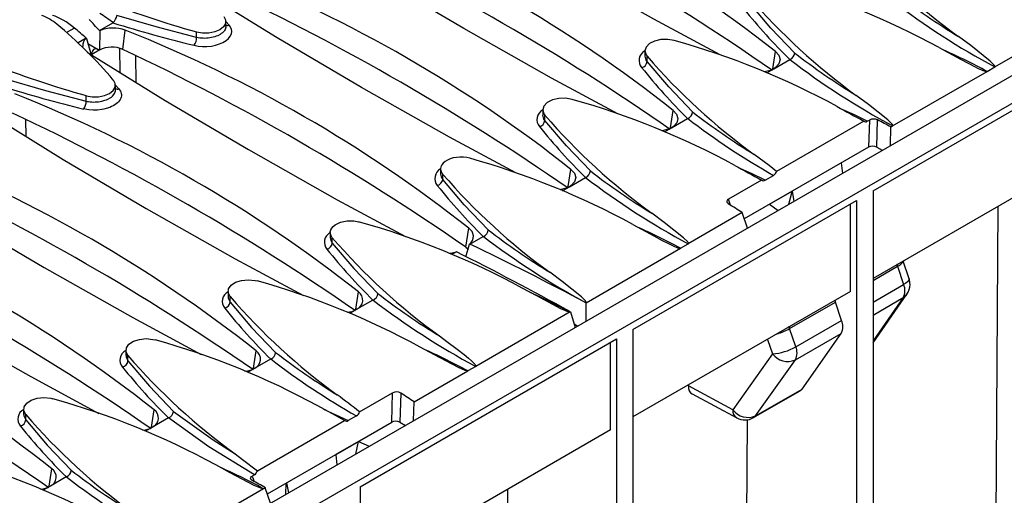
# Model space of a CAD drawing. Units: millimetres. Extents: x 56 to 3304, y 56 to 2320.
# Drawn here: x 2702 to 2871, y 1842 to 1924 of the extents above; entities that cross this region are included whole.
import ezdxf

# ---------------------------------------------------------------- set-up
doc = ezdxf.new("R2010")
doc.units = ezdxf.units.MM
doc.header["$LTSCALE"] = 8
doc.layers.add('HAURATON_PRODUCT_CONTOUR', color=7, linetype='Continuous', lineweight=25)

msp = doc.modelspace()

# ---------------------------------------------------------------- linework, layer by layer
at = {"layer": 'HAURATON_PRODUCT_CONTOUR'}
for p, q in [((3152.9, 2076.49), (2447.21, 1669.11)), ((2450.15, 1666), (3155.85, 2073.39)), ((2737.08, 1923.09), (2737.08, 1923.96)), ((2737.66, 1923.34), (2737.08, 1923.94)), ((2869.59, 1916.13), (2885.85, 1925.52)), ((2711, 1922.83), (2709.66, 1922.05)), ((2715.32, 1922.4), (2717.64, 1923.74)), ((2715.36, 1922.38), (2715.32, 1919.04)), ((2717.69, 1923.78), (2717.64, 1923.74)), ((2719.35, 1919.15), (2719.76, 1922.47)), ((2713.03, 1921.08), (2711.62, 1920.26)), ((2713.07, 1921.06), (2713.9, 1918.22)), ((2732.04, 1921.21), (2732.04, 1922.15)), ((2713.33, 1920.16), (2715.09, 1919.15)), ((2713.97, 1918.35), (2715.24, 1919.08)), ((2715.32, 1919.04), (2715.31, 1919.04)), ((2718.75, 1919.37), (2718.81, 1915.2)), ((2809.31, 1918.88), (2809.31, 1918.01)), ((2721.66, 1913.44), (2721.59, 1918.07)), ((2809.67, 1917.06), (2809.67, 1917.99)), ((2831.31, 1915.82), (2831.77, 1918.79)), ((2831.51, 1915.8), (2834.26, 1917.39)), ((2834.26, 1917.39), (2834.29, 1917.41)), ((2848.61, 1894.75), (2888.91, 1918.02)), ((2830.29, 1915.1), (2831.51, 1915.8)), ((2868.25, 1915.35), (2869.59, 1916.13)), ((2851.98, 1905.96), (2868.25, 1915.35)), ((2718.06, 1912.11), (2718.06, 1912.98)), ((2718.06, 1912.96), (2718.63, 1912.36)), ((2713.02, 1910.23), (2713.02, 1911.17)), ((2791.7, 1908.72), (2791.7, 1907.84)), ((2702.57, 1907.09), (2702.62, 1904.16)), ((2792.06, 1906.9), (2792.06, 1907.83)), ((2813.71, 1905.65), (2814.17, 1908.63)), ((2813.9, 1905.64), (2816.66, 1907.23)), ((2816.66, 1907.23), (2816.68, 1907.24)), ((2847.62, 1906.76), (2847.99, 1906.97)), ((2847.99, 1906.97), (2847.84, 1902.3)), ((2849.23, 1902.31), (2849.38, 1907.01)), ((2812.68, 1904.94), (2813.9, 1905.64)), ((2847, 1906.8), (2831.98, 1898.12)), ((2851.61, 1902.56), (2851.67, 1905.79)), ((2851.67, 1905.79), (2851.98, 1905.96)), ((2847.84, 1902.3), (2834.68, 1894.71)), ((2887.85, 1902.3), (2848.61, 1879.64)), ((2849.23, 1902.31), (2850.2, 1901.75)), ((2774.1, 1898.56), (2774.1, 1897.68)), ((2796.1, 1895.49), (2796.56, 1898.46)), ((2843.14, 1899.59), (2843.33, 1897.78)), ((2774.45, 1896.73), (2774.45, 1897.66)), ((2796.3, 1895.48), (2799.05, 1897.07)), ((2799.05, 1897.07), (2799.07, 1897.08)), ((2830.02, 1896.6), (2831.45, 1897.43)), ((2795.07, 1894.77), (2796.3, 1895.48)), ((2829.39, 1896.63), (2823.7, 1893.34)), ((2834.68, 1894.71), (2826.41, 1889.94)), ((2830.79, 1892.46), (2834.68, 1894.71)), ((2834.07, 1892.44), (2834.66, 1894.64)), ((2834.66, 1894.64), (2834.68, 1894.71)), ((2834.66, 1894.64), (2834.97, 1892.96)), ((2834.68, 1894.71), (2834.68, 1894.71)), ((2848.61, 1894.75), (2848.61, 1793.8)), ((2807.24, 1870.87), (2845.78, 1893.11)), ((2824.04, 1892.28), (2823.7, 1893.34)), ((2830.79, 1892.46), (2832.26, 1891.39)), ((2844.72, 1877.4), (2844.72, 1892.5)), ((2845.78, 1893.11), (2845.78, 1792.17)), ((2869.81, 1831.98), (2870.17, 1892.09)), ((2826.06, 1891), (2816.77, 1885.64)), ((2826.95, 1888.33), (2826.06, 1891)), ((2778.45, 1885.03), (2778.95, 1888.3)), ((2755.08, 1887.57), (2755.08, 1886.7)), ((2755.43, 1885.75), (2755.43, 1886.68)), ((2779.13, 1885.57), (2781.44, 1886.9)), ((2781.44, 1886.9), (2781.47, 1886.91)), ((2778.45, 1883.39), (2779.09, 1885.59)), ((2815.43, 1884.86), (2816.77, 1885.64)), ((2776.84, 1884.24), (2776.05, 1883.79)), ((2799.16, 1875.47), (2815.43, 1884.86)), ((2848.61, 1879.32), (2852.84, 1881.76)), ((2852.84, 1881.76), (2853.88, 1878.61)), ((2854.82, 1879.58), (2853.81, 1882.64)), ((2848.61, 1875.56), (2853.88, 1878.61)), ((2737.47, 1877.41), (2737.47, 1876.53)), ((2737.82, 1875.59), (2737.82, 1876.52)), ((2759.47, 1874.34), (2759.93, 1877.32)), ((2844.72, 1877.4), (2807.24, 1855.76)), ((2848.61, 1868.54), (2854.44, 1876.92)), ((2762.42, 1875.92), (2759.67, 1874.33)), ((2762.45, 1875.93), (2762.42, 1875.92)), ((2799.12, 1875.44), (2799.16, 1875.47)), ((2799.12, 1875.44), (2799.12, 1872.26)), ((2834.2, 1871), (2842.11, 1875.56)), ((2843.17, 1872.42), (2842.11, 1875.56)), ((2848.61, 1873.34), (2853.82, 1876.35)), ((2853.82, 1876.35), (2848.61, 1868.87)), ((2759.67, 1874.33), (2758.44, 1873.62)), ((2796.41, 1873.88), (2780.14, 1864.49)), ((2796.45, 1873.91), (2796.41, 1873.88)), ((2796.45, 1873.91), (2797.28, 1871.2)), ((2797.1, 1871.81), (2797.72, 1871.45)), ((2835.29, 1867.87), (2843.17, 1872.42)), ((2797.36, 1871.24), (2797.26, 1871.27)), ((2807.24, 1870.87), (2807.24, 1769.92)), ((2835.29, 1867.87), (2834.2, 1871)), ((2835.22, 1865.61), (2843.1, 1870.16)), ((2836.37, 1860.58), (2843.1, 1870.16)), ((2760.22, 1843.72), (2804.42, 1869.23)), ((2803.35, 1853.52), (2803.35, 1868.62)), ((2804.42, 1869.23), (2804.42, 1768.29)), ((2830.43, 1869.15), (2831.3, 1866.65)), ((2719.86, 1867.25), (2719.86, 1866.37)), ((2720.22, 1865.42), (2720.22, 1866.35)), ((2741.86, 1864.18), (2742.32, 1867.16)), ((2831.3, 1866.65), (2824.44, 1857)), ((2744.81, 1865.76), (2742.06, 1864.17)), ((2744.84, 1865.77), (2744.81, 1865.76)), ((2828.37, 1855.96), (2835.22, 1865.61)), ((2742.06, 1864.17), (2740.83, 1863.46)), ((2769.51, 1858.35), (2778.8, 1863.72)), ((2780.14, 1864.49), (2778.8, 1863.72)), ((2816.79, 1861.12), (2816.79, 1861.27)), ((2760.14, 1856.65), (2765.83, 1859.94)), ((2765.67, 1854.87), (2765.83, 1859.94)), ((2767.22, 1859.88), (2767.07, 1854.87)), ((2824.44, 1857), (2816.79, 1861.12)), ((2817.42, 1859.74), (2825.11, 1855.61)), ((2828.03, 1855.65), (2836.03, 1860.27)), ((2828.37, 1855.96), (2836.37, 1860.58)), ((2769.45, 1855.13), (2769.51, 1858.35)), ((2702.25, 1857.08), (2702.25, 1856.2)), ((2702.61, 1855.26), (2702.61, 1856.19)), ((2724.26, 1854.01), (2724.72, 1856.99)), ((2753.93, 1857.13), (2758.17, 1855.13)), ((2727.21, 1855.59), (2724.45, 1854)), ((2727.23, 1855.6), (2727.21, 1855.59)), ((2742.53, 1846.49), (2757.55, 1855.16)), ((2756.05, 1849.31), (2765.67, 1854.87)), ((2759.61, 1855.96), (2758.17, 1855.13)), ((2767.07, 1854.87), (2768.04, 1854.31)), ((2826.68, 1807.08), (2826.97, 1855.28)), ((2724.45, 1854), (2723.23, 1853.29)), ((2803.35, 1853.52), (2760.22, 1828.62)), ((2759.94, 1851.56), (2756.05, 1849.31)), ((2759.46, 1849.36), (2759.94, 1851.56)), ((2759.94, 1851.56), (2761.8, 1850.71)), ((2744.25, 1842.5), (2756.05, 1849.31)), ((2756.03, 1849.25), (2756.05, 1849.31)), ((2756.03, 1849.3), (2756.03, 1849.25)), ((2756.05, 1849.31), (2756.05, 1849.31)), ((2756.03, 1849.25), (2756.22, 1847.49)), ((2706.65, 1843.85), (2707.11, 1846.83)), ((2709.6, 1845.43), (2706.85, 1843.84)), ((2709.62, 1845.44), (2709.6, 1845.43)), ((2742, 1845.79), (2741.64, 1845.58)), ((2741.64, 1845.58), (2741.95, 1844.63)), ((2747.42, 1842.41), (2747.47, 1844.36)), ((2747.54, 1844.4), (2747.86, 1842.67)), ((2706.85, 1843.84), (2705.62, 1843.13)), ((2743.58, 1843.39), (2727.32, 1834)), ((2743.89, 1843.57), (2743.58, 1843.39)), ((2744.79, 1840.89), (2743.89, 1843.57)), ((2760.22, 1843.72), (2760.22, 1742.77)), ((2785.31, 1783.2), (2785.68, 1843.31))]:
    msp.add_line(p, q, dxfattribs=at)
at = {"layer": 'HAURATON_PRODUCT_CONTOUR', "flags": 128}
for points in [[(2822.25, 1918.19), (2810.82, 1924.37), (2795.68, 1932.91), (2781.16, 1941.49), (2767.44, 1949.99)], [(2804.64, 1908.03), (2793.21, 1914.21), (2778.07, 1922.75), (2763.55, 1931.32), (2749.83, 1939.83)], [(2787.04, 1897.86), (2775.61, 1904.04), (2760.46, 1912.59), (2745.94, 1921.16), (2732.23, 1929.66)], [(2835.11, 1918.53), (2830.99, 1922.84), (2827.27, 1927.22)], [(2732.04, 1921.21), (2725.07, 1923.03), (2718.31, 1925.01)], [(2736.73, 1924.85), (2737.05, 1924.26), (2737.03, 1923.63), (2736.69, 1923.04), (2736.06, 1922.54), (2735.18, 1922.17), (2734.16, 1921.97), (2733.08, 1921.97), (2732.04, 1922.15)], [(2731.64, 1919.86), (2732.33, 1919.73), (2733.08, 1919.66), (2733.83, 1919.67), (2734.59, 1919.74), (2735.31, 1919.88), (2735.99, 1920.09), (2736.59, 1920.35), (2737.12, 1920.67), (2737.54, 1921.02), (2737.85, 1921.42), (2738.04, 1921.82), (2738.11, 1922.25), (2738.05, 1922.66), (2737.86, 1923.07), (2737.77, 1923.2), (2737.66, 1923.34)], [(2737.08, 1923.08), (2737.07, 1922.92), (2736.97, 1922.6), (2736.88, 1922.44), (2736.78, 1922.29), (2736.49, 1922), (2736.31, 1921.87), (2736.12, 1921.74), (2735.68, 1921.51), (2735.43, 1921.41), (2735.18, 1921.33), (2734.92, 1921.25), (2734.64, 1921.19), (2734.35, 1921.14), (2734.06, 1921.1), (2733.77, 1921.08), (2733.47, 1921.06), (2733.17, 1921.07), (2732.89, 1921.08), (2732.6, 1921.11), (2732.32, 1921.16), (2732.04, 1921.21)], [(2814.35, 1920.7), (2813.22, 1920.89), (2812.05, 1920.86), (2810.96, 1920.6), (2810.08, 1920.15), (2809.51, 1919.56), (2809.31, 1918.89), (2809.51, 1918.22), (2809.67, 1917.99)], [(2869.59, 1916.13), (2869.61, 1916.15), (2869.62, 1916.18), (2869.62, 1916.23), (2869.5, 1916.43), (2868.77, 1917.15), (2865.44, 1919.81), (2863.33, 1921.38)], [(2860.01, 1919.46), (2861.53, 1918.63), (2863.65, 1917.47), (2865.09, 1916.71), (2866.06, 1916.2), (2866.73, 1915.87), (2867.19, 1915.66), (2867.51, 1915.52), (2867.74, 1915.44), (2867.9, 1915.39), (2868.01, 1915.36), (2868.13, 1915.34), (2868.18, 1915.34), (2868.22, 1915.34), (2868.25, 1915.35)], [(2713.21, 1918.68), (2726.65, 1910.34), (2740.99, 1901.87), (2756.29, 1893.23), (2768.04, 1886.87)], [(2809.67, 1917.06), (2809.51, 1917.3), (2809.32, 1918)], [(2831.77, 1918.79), (2832.35, 1918.15), (2832.58, 1917.4), (2832.4, 1916.66), (2831.82, 1916.01), (2831.51, 1915.8)], [(2817.5, 1908.37), (2813.39, 1912.68), (2809.67, 1917.06)], [(2831.51, 1915.8), (2830.92, 1915.53), (2829.86, 1915.29)], [(2699.29, 1914.03), (2706.03, 1912.05), (2713.02, 1910.23)], [(2713.02, 1911.17), (2714.06, 1910.98), (2715.14, 1910.99), (2716.16, 1911.19), (2717.04, 1911.56), (2717.67, 1912.06), (2718.01, 1912.65), (2718.02, 1913.28), (2717.71, 1913.87)], [(2718.63, 1912.36), (2718.78, 1912.17), (2718.91, 1911.98), (2719, 1911.77), (2719.06, 1911.57), (2719.09, 1911.36), (2719.08, 1911.15), (2719.05, 1910.94), (2718.98, 1910.73), (2718.89, 1910.53), (2718.76, 1910.33), (2718.6, 1910.13), (2718.41, 1909.94), (2718.2, 1909.77), (2717.96, 1909.6), (2717.7, 1909.44), (2717.41, 1909.29), (2717.11, 1909.16), (2716.44, 1908.94), (2716.09, 1908.85), (2715.73, 1908.79), (2714.99, 1908.7), (2714.6, 1908.68), (2714.23, 1908.68), (2713.48, 1908.73), (2713.11, 1908.78), (2712.61, 1908.88)], [(2713.02, 1910.23), (2713.21, 1910.19), (2713.41, 1910.16), (2713.69, 1910.12), (2713.97, 1910.1), (2714.27, 1910.08), (2714.57, 1910.09), (2715.15, 1910.13), (2715.44, 1910.17), (2715.73, 1910.23), (2716.26, 1910.38), (2716.51, 1910.47), (2716.75, 1910.57), (2717.17, 1910.81), (2717.36, 1910.94), (2717.53, 1911.08), (2717.8, 1911.37), (2717.9, 1911.53), (2717.98, 1911.69), (2718.03, 1911.84), (2718.06, 1912), (2718.06, 1912.1)], [(2796.74, 1910.53), (2795.61, 1910.73), (2794.44, 1910.69), (2793.35, 1910.43), (2792.47, 1909.98), (2791.9, 1909.39), (2791.7, 1908.72), (2791.9, 1908.05), (2792.06, 1907.83)], [(2851.98, 1905.96), (2852.01, 1905.98), (2852.02, 1906.01), (2852.01, 1906.07), (2851.89, 1906.27), (2851.17, 1906.99), (2847.83, 1909.64), (2845.72, 1911.22)], [(2847.62, 1906.76), (2845.4, 1907.85), (2843.31, 1908.8)], [(2695.6, 1908.52), (2709.05, 1900.18), (2723.38, 1891.7), (2738.68, 1883.06), (2750.44, 1876.7)], [(2792.06, 1906.9), (2791.9, 1907.14), (2791.71, 1907.83)], [(2814.17, 1908.63), (2814.74, 1907.99), (2814.97, 1907.24), (2814.79, 1906.49), (2814.22, 1905.85), (2813.9, 1905.64)], [(2799.9, 1898.21), (2795.78, 1902.51), (2792.06, 1906.9)], [(2813.9, 1905.64), (2813.32, 1905.37), (2812.25, 1905.12)], [(2779.14, 1900.37), (2778.59, 1900.49), (2778.01, 1900.56), (2777.43, 1900.57), (2776.83, 1900.53), (2776.28, 1900.43), (2775.75, 1900.27), (2775.28, 1900.07), (2774.87, 1899.82), (2774.54, 1899.54), (2774.3, 1899.23), (2774.15, 1898.9), (2774.1, 1898.56), (2774.14, 1898.22), (2774.29, 1897.89), (2774.37, 1897.77), (2774.45, 1897.66)], [(2831.98, 1898.12), (2830.71, 1899.11), (2828.12, 1901.05)], [(2796.56, 1898.46), (2797.14, 1897.82), (2797.37, 1897.07), (2797.18, 1896.33), (2796.61, 1895.68), (2796.3, 1895.48)], [(2830.02, 1896.6), (2827.79, 1897.68), (2825.71, 1898.64)], [(2677.99, 1898.35), (2691.44, 1890.01), (2705.77, 1881.54), (2721.07, 1872.9), (2732.83, 1866.54)], [(2782.29, 1888.04), (2778.17, 1892.35), (2774.45, 1896.73)], [(2796.3, 1895.48), (2795.71, 1895.2), (2794.64, 1894.96)], [(2823.7, 1893.34), (2823.51, 1893.19), (2823.42, 1892.99), (2823.44, 1892.8), (2823.56, 1892.61), (2823.71, 1892.49)], [(2816.77, 1885.64), (2816.79, 1885.65), (2816.8, 1885.68), (2816.8, 1885.74), (2816.68, 1885.94), (2815.95, 1886.66), (2812.61, 1889.31), (2810.51, 1890.89)], [(2755.43, 1886.68), (2755.22, 1887), (2755.1, 1887.34), (2755.08, 1887.67), (2755.16, 1888.01), (2755.33, 1888.34), (2755.6, 1888.64), (2755.95, 1888.91), (2756.38, 1889.15), (2756.87, 1889.34), (2757.41, 1889.48), (2757.97, 1889.57), (2758.57, 1889.59), (2759.15, 1889.57), (2759.73, 1889.48), (2759.92, 1889.44), (2760.11, 1889.39)], [(2807.19, 1888.97), (2808.71, 1888.14), (2810.83, 1886.98), (2812.27, 1886.21), (2813.24, 1885.71), (2813.91, 1885.38), (2814.37, 1885.17), (2814.69, 1885.03), (2814.92, 1884.94), (2815.07, 1884.89), (2815.19, 1884.86), (2815.31, 1884.84), (2815.36, 1884.84), (2815.4, 1884.85), (2815.43, 1884.86)], [(2660.39, 1888.19), (2673.83, 1879.85), (2688.17, 1871.37), (2703.46, 1862.73), (2715.22, 1856.37)], [(2755.43, 1885.75), (2759.14, 1881.38), (2763.27, 1877.06)], [(2778.45, 1885.03), (2778.76, 1884.77), (2778.86, 1884.65)], [(2775.59, 1883.99), (2775.83, 1884), (2776.8, 1884.27)], [(2799.16, 1875.47), (2799.19, 1875.49), (2799.2, 1875.52), (2799.19, 1875.58), (2799.07, 1875.78), (2798.35, 1876.49), (2795.01, 1879.15), (2792.9, 1880.72)], [(2737.82, 1876.52), (2737.49, 1877.17), (2737.55, 1877.85), (2738, 1878.48), (2738.78, 1878.99), (2739.8, 1879.32), (2740.96, 1879.43), (2742.12, 1879.32), (2742.51, 1879.22)], [(2854.82, 1879.58), (2854.83, 1879.46), (2854.74, 1879.28), (2854.55, 1879.07), (2854.26, 1878.84), (2853.88, 1878.61)], [(2737.51, 1876.54), (2737.49, 1876.28), (2737.82, 1875.59)], [(2796.41, 1873.88), (2796.37, 1873.87), (2796.33, 1873.86), (2796.23, 1873.87), (2795.92, 1873.96), (2794.79, 1874.44), (2790.65, 1876.63), (2788.17, 1877.99)], [(2789.44, 1877.29), (2791.23, 1876.51), (2796.41, 1873.88)], [(2854.44, 1876.92), (2854.19, 1876.63), (2853.82, 1876.35)], [(2737.82, 1875.59), (2741.53, 1871.22), (2745.66, 1866.9)], [(2773.88, 1869.74), (2775.18, 1868.78), (2776.96, 1867.43), (2778.13, 1866.51), (2778.9, 1865.88), (2779.39, 1865.45), (2779.71, 1865.16), (2779.91, 1864.95), (2780.04, 1864.81), (2780.11, 1864.71), (2780.15, 1864.64), (2780.18, 1864.56), (2780.17, 1864.53), (2780.16, 1864.5), (2780.14, 1864.49)], [(2720.22, 1866.35), (2719.89, 1867.01), (2719.95, 1867.69), (2720.39, 1868.31), (2721.17, 1868.82), (2722.2, 1869.15), (2723.36, 1869.27), (2724.51, 1869.15), (2724.9, 1869.06)], [(2719.91, 1866.37), (2719.89, 1866.12), (2720.22, 1865.42)], [(2778.8, 1863.72), (2778.77, 1863.7), (2778.72, 1863.7), (2778.63, 1863.71), (2778.31, 1863.79), (2777.19, 1864.28), (2773.04, 1866.47), (2770.57, 1867.83)], [(2720.22, 1865.42), (2723.92, 1861.05), (2728.05, 1856.73)], [(2702.61, 1856.19), (2702.28, 1856.84), (2702.34, 1857.52), (2702.78, 1858.15), (2703.56, 1858.66), (2704.59, 1858.99), (2705.75, 1859.1), (2706.91, 1858.99), (2707.29, 1858.89)], [(2702.3, 1856.21), (2702.28, 1855.95), (2702.61, 1855.26)], [(2728.05, 1856.73), (2734.88, 1851.83), (2738.67, 1849.41)], [(2757.55, 1855.16), (2756.01, 1855.99), (2752.96, 1857.66)], [(2702.61, 1855.26), (2706.32, 1850.89), (2710.45, 1846.57)], [(2742, 1845.79), (2734.13, 1850.64), (2727.23, 1855.6)], [(2738.67, 1849.41), (2739.96, 1848.45), (2742.53, 1846.49)], [(2743.58, 1843.39), (2743.55, 1843.37), (2743.5, 1843.37), (2743.41, 1843.38), (2743.1, 1843.46), (2741.97, 1843.95), (2737.83, 1846.14), (2735.35, 1847.5)], [(2741.63, 1844.81), (2741.44, 1844.95), (2741.35, 1845.13), (2741.37, 1845.31), (2741.5, 1845.48), (2741.64, 1845.58)]]:
    msp.add_lwpolyline(points, dxfattribs=at)
at = {"layer": 'HAURATON_PRODUCT_CONTOUR'}
for centre, radius, start, end in [((2685.96, 1734.56), 234.95, 51.6401, 68.3653), ((2597.82, 1579.39), 409.25, 55.2203, 64.785), ((2668.36, 1724.4), 234.95, 51.6401, 68.3653), ((2580.22, 1569.22), 409.25, 55.2203, 64.785), ((2926.71, 2008.92), 108.08, 220.7869, 234.0962), ((2650.75, 1714.23), 234.95, 51.6401, 68.3653), ((2795.47, 1800.77), 135.11, 61.462, 74.3319), ((2562.61, 1559.06), 409.25, 55.2203, 64.785), ((2779.23, 2089.98), 174.33, 248.5077, 254.2952), ((2909.1, 1998.76), 108.08, 220.7869, 234.0962), ((2930.34, 2029.51), 128.63, 232.4197, 241.8168), ((2925.14, 2022.36), 118.4, 232.2888, 238.5313), ((2903.77, 1988.06), 99.12, 218.6366, 225.4743), ((2702.05, 1916.23), 9.39, 50.7985, 69.2069), ((2679.13, 1869.75), 66.38, 54.4865, 56.9072), ((2716.01, 1925.4), 2.34, 316.0808, 350.2935), ((2655.31, 1860.6), 82.04, 40.493, 50.0626), ((2717.67, 1916.8), 6.04, 69.7448, 112.5329), ((2787.79, 2149.97), 236.86, 252.7718, 256.2856), ((2633.14, 1704.07), 234.95, 51.6401, 68.3653), ((2737.39, 1924.11), 0.82, 247.6489, 288.5447), ((2713.74, 1919.94), 1.3, 121.213, 192.0421), ((2729.87, 1921.13), 2.17, 324.2002, 2.1612), ((2777.86, 1790.61), 135.11, 61.462, 74.3319), ((2717.45, 1914.88), 4.67, 66.0122, 117.1263), ((2545, 1548.9), 409.25, 55.2203, 64.785), ((2810.15, 1917.23), 1.87, 117.5814, 220.7738), ((2819.99, 1826.62), 101.01, 61.4581, 66.065), ((2891.5, 1988.59), 108.08, 220.7869, 234.0962), ((2833.82, 1918.61), 1.29, 291.0483, 356.7681), ((2912.74, 2019.35), 128.63, 232.4197, 241.8168), ((2907.53, 2012.2), 118.4, 232.2888, 238.5313), ((2760.21, 2079), 174.33, 248.5077, 254.2952), ((2808.44, 1917.21), 1.24, 284.0848, 353.0025), ((2886.16, 1977.9), 99.12, 218.6366, 225.4743), ((2768.77, 2139), 236.88, 252.7719, 256.2855), ((2718.37, 1913.13), 0.82, 247.6489, 288.5447), ((2614.15, 1693.14), 234.89, 51.6379, 68.3675), ((2760.25, 1780.45), 135.11, 61.462, 74.3319), ((2710.85, 1910.15), 2.17, 324.2002, 2.1612), ((2792.55, 1907.06), 1.87, 117.5814, 220.7738), ((3076.94, 2333.9), 485.07, 241.0858, 241.7039), ((2525.98, 1537.92), 409.25, 55.2203, 64.785), ((2873.89, 1978.43), 108.08, 220.7869, 234.0962), ((2816.21, 1908.45), 1.3, 291.251, 356.5655), ((2892.58, 2005.5), 124.16, 232.3175, 240.5083), ((2890.29, 2002.57), 119.04, 232.3057, 238.5144), ((2848.72, 1905.61), 1.54, 64.6726, 118.3189), ((2790.83, 1907.05), 1.24, 284.0848, 353.0025), ((2868.56, 1967.73), 99.12, 218.6366, 225.4743), ((2847.33, 1907.18), 0.508, 229.4231, 304.8507), ((2596.54, 1682.98), 234.89, 51.6379, 68.3675), ((2742.65, 1770.28), 135.11, 61.462, 74.3319), ((2775.02, 1896.88), 1.92, 119.6191, 218.7916), ((3059.33, 2323.74), 485.07, 241.0858, 241.7039), ((2508.38, 1527.75), 409.25, 55.2203, 64.785), ((2775.62, 1897.71), 1.52, 181.2886, 220.0379), ((2856.28, 1968.26), 108.08, 220.7869, 234.0962), ((2798.61, 1898.28), 1.29, 291.0483, 356.7681), ((2877.52, 1999.02), 128.63, 232.4197, 241.8168), ((2872.32, 1991.87), 118.4, 232.2888, 238.5313), ((2830.77, 1898.5), 1.27, 302.7154, 342.8202), ((2773.22, 1896.88), 1.24, 284.0848, 353.0025), ((2850.95, 1957.57), 99.12, 218.6366, 225.4743), ((2829.73, 1897.02), 0.508, 229.4231, 304.8507), ((2578.94, 1672.81), 234.89, 51.6379, 68.3675), ((2723.6, 1759.23), 135.18, 61.4654, 74.3285), ((2778.1, 1886.9), 1.64, 307.1512, 58.7487), ((2767.17, 1796.13), 101.01, 61.4581, 66.065), ((2490.77, 1517.59), 409.25, 55.2203, 64.785), ((2755.98, 1885.9), 1.91, 119.6887, 219.2267), ((2756.54, 1886.7), 1.46, 180.2871, 220.6386), ((2837.34, 1957.37), 108.2, 220.7944, 234.0887), ((2781, 1888.11), 1.29, 291.0483, 356.7681), ((2859.92, 1988.85), 128.63, 232.4197, 241.8168), ((2854.71, 1981.71), 118.4, 232.2888, 238.5313), ((2754.2, 1885.9), 1.24, 284.0848, 353.0025), ((2831.94, 1946.6), 99.13, 218.6371, 225.4739), ((2852.24, 1883.36), 1.7, 290.3318, 334.6725), ((2561.33, 1662.65), 234.89, 51.6379, 68.3675), ((2705.99, 1749.07), 135.18, 61.4654, 74.3285), ((2851.49, 1877.55), 2.62, 332.6432, 23.831), ((2851.98, 1878.63), 3, 325.1784, 0), ((2851.98, 1878.63), 3, 0, 18.387), ((2473.16, 1507.42), 409.25, 55.2203, 64.785), ((2738.28, 1875.73), 1.83, 116.3185, 220.8717), ((2819.74, 1947.21), 108.2, 220.7944, 234.0887), ((2758.97, 1875.9), 1.71, 293.9038, 56.0536), ((2761.98, 1877.14), 1.3, 291.2556, 356.5608), ((2835.7, 1970.74), 118.41, 232.2892, 238.5309), ((2736.59, 1875.74), 1.24, 284.0848, 353.0025), ((2840.92, 1977.9), 128.67, 232.4211, 241.8154), ((2843.38, 1876.01), 1.35, 186.688, 199.0711), ((2814.33, 1936.43), 99.13, 218.6371, 225.4739), ((2757.82, 1877.42), 3.6, 272.4786, 300.815), ((2840.78, 1871.37), 2.62, 332.6432, 23.831), ((2829.31, 1879.66), 9.95, 286.3995, 299.4773), ((2688.39, 1738.91), 135.18, 61.4654, 74.3285), ((2720.67, 1865.57), 1.83, 116.3185, 220.8717), ((2802.13, 1937.05), 108.2, 220.7944, 234.0887), ((2741.37, 1865.73), 1.71, 293.9038, 56.0536), ((2744.37, 1866.97), 1.3, 291.2556, 356.5608), ((2817.67, 1959.96), 117.66, 232.2693, 238.5508), ((2730.74, 1775.38), 100.56, 61.4515, 66.0715), ((2830.7, 1875.75), 9.12, 273.7581, 300.2213), ((2833.91, 1868.59), 3.25, 216.609, 293.7018), ((2832.89, 1866.82), 2.62, 332.6432, 23.831), ((2718.99, 1865.57), 1.24, 284.0848, 353.0025), ((2820.75, 1964.05), 124.19, 232.3183, 240.5074), ((2796.72, 1926.27), 99.13, 218.6371, 225.4739), ((2740.22, 1867.26), 3.6, 272.4786, 300.815), ((2654.72, 1721.55), 171.36, 52.0353, 53.6559), ((2766.48, 1858.69), 1.4, 57.9053, 117.496), ((2835.5, 1861.17), 1.05, 300.1625, 325.5295), ((2670.78, 1728.74), 135.18, 61.4654, 74.3285), ((2703.07, 1855.4), 1.83, 116.3185, 220.8717), ((2784.52, 1926.88), 108.2, 220.7944, 234.0887), ((2723.76, 1855.57), 1.71, 293.9038, 56.0536), ((2726.78, 1856.79), 1.27, 290.5749, 357.2415), ((2758.91, 1857.03), 1.28, 302.9256, 342.61), ((2827.06, 1858.94), 3.25, 216.609, 293.7018), ((2825.94, 1856.86), 1.5, 174.4769, 236.3455), ((2701.38, 1855.41), 1.24, 284.0848, 353.0025), ((2757.88, 1855.55), 0.512, 229.7844, 304.4895), ((2826.53, 1858.25), 3, 241.7343, 299.9973), ((2827.5, 1856.55), 1.05, 300.1625, 325.5295), ((2779.12, 1916.1), 99.13, 218.6371, 225.4739), ((2722.61, 1857.09), 3.6, 272.4786, 300.815), ((2653.17, 1718.58), 135.18, 61.4654, 74.3285), ((2766.92, 1916.72), 108.2, 220.7944, 234.0887), ((2706.15, 1845.4), 1.71, 293.9038, 56.0536), ((2709.15, 1846.65), 1.3, 291.2556, 356.5608), ((2782.88, 1940.24), 118.41, 232.2892, 238.5309), ((2695.53, 1755.05), 100.56, 61.4515, 66.0715), ((2741.32, 1846.86), 1.27, 302.6935, 342.8421), ((2788.09, 1947.41), 128.67, 232.4211, 241.8154), ((2705, 1846.93), 3.6, 272.4786, 300.815)]:
    msp.add_arc(centre, radius, start, end, dxfattribs=at)
for centre, major_axis, ratio, start_param, end_param in [((2710.32, 1916.75), (-6.12, 7.99), 0.469328, 5.166205, 5.706664), ((2702.7, 1898.13), (-11.77, 33.31), 0.66655, 5.269549, 5.351001), ((2708.6, 1901.53), (-21.43, 27.97), 0.469328, 5.084754, 5.166205), ((2662.72, 1301.77), (-228.43, 646.5), 0.66655, 5.68762, 5.687699), ((2829.44, 1398.02), (-415.92, 542.74), 0.469328, 5.502825, 5.502904), ((2715.38, 1917.45), (-1.07, 1.69), 0.546414, 5.632632, 6.992724), ((2715.06, 1917.27), (-0.67, 1.9), 0.66655, 5.62123, 5.779574), ((2777.8, 1359.1), (-182.64, 579.68), 0.677183, 5.67624, 5.681621), ((2848.53, 1901.88), (1, 0.01), 0.595854, 0.793279, 2.332367), ((2891.43, 1412.27), (-426.06, 536.91), 0.452056, 5.363918, 5.368751), ((2662.72, 1301.77), (-228.43, 646.5), 0.66655, 5.554761, 5.554839), ((2736.74, 1335.4), (-201.77, 571.06), 0.66655, 5.650476, 5.697221), ((2829.44, 1398.02), (-415.92, 542.74), 0.469328, 5.369966, 5.370044), ((2883.64, 1420.2), (-367.38, 479.41), 0.469328, 5.465681, 5.512426), ((2853.43, 1881.73), (-0.45, 0.894), 0.53611, 0.816034, 1.269819), ((2834.88, 1871.02), (-0.556, 0.833), 0.615776, 0.745179, 1.198964), ((2639.8, 1267), (-206.85, 656.51), 0.677183, 5.579986, 5.584819), ((2818.91, 1862.34), (1.52, 2.59), 0.573093, 2.359646, 3.162299), ((2766.37, 1854.44), (1, 0.01), 0.595854, 0.793279, 2.332367), ((2842.58, 1396.5), (-376.19, 474.08), 0.452056, 5.460173, 5.465554)]:
    msp.add_ellipse(centre, major_axis=major_axis, ratio=ratio, start_param=start_param, end_param=end_param, dxfattribs=at)

doc.saveas('drawing.dxf')
